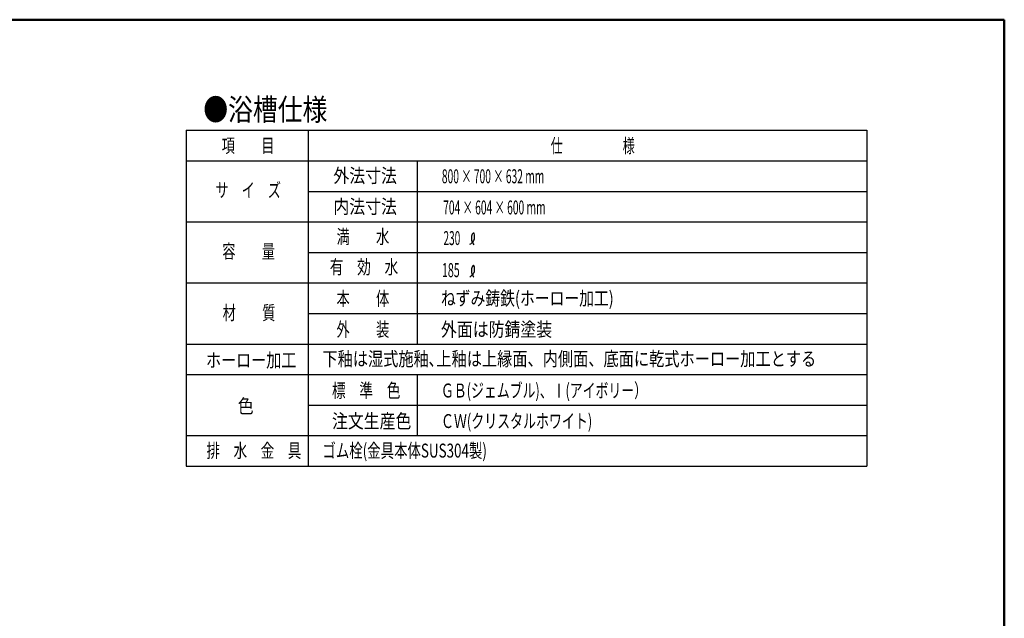
# Model space of a CAD drawing. Units: millimetres. Extents: x 0 to 3950, y 0 to 2760.
# Drawn here: x 1694 to 3950, y 1372 to 2745 of the extents above; entities that cross this region are included whole.
import ezdxf

# ---------------------------------------------------------------- set-up
doc = ezdxf.new("R2010")
doc.units = ezdxf.units.MM
doc.header["$LTSCALE"] = 1.71589
doc.styles.get("Standard").update_dxf_attribs({"font": 'txt', "bigfont": 'extfont2'})

msp = doc.modelspace()

# ---------------------------------------------------------------- linework, layer by layer
at = {"color": 7, "linetype": 'Continuous', "lineweight": 50}
for p, q in [((716.51, 2745), (3950, 2745)), ((3950, 2745), (3950, 0))]:
    msp.add_line(p, q, dxfattribs=at)
at = {"color": 7, "linetype": 'Continuous', "lineweight": 25}
for p, q in [((2074.87, 2491.39), (3634.87, 2491.39)), ((2074.87, 2491.39), (2074.87, 1721.39)), ((2354.87, 2491.39), (2354.87, 1721.39)), ((3634.87, 2491.39), (3634.87, 1721.39)), ((2074.87, 2421.39), (3634.87, 2421.39)), ((2604.87, 2421.39), (2604.87, 2001.39)), ((2354.87, 2351.39), (3634.87, 2351.39)), ((2074.87, 2281.39), (3634.87, 2281.39)), ((2354.87, 2211.39), (3634.87, 2211.39)), ((2074.87, 2141.39), (3634.87, 2141.39)), ((2354.87, 2071.39), (3634.87, 2071.39)), ((2074.87, 2001.39), (3634.87, 2001.39)), ((2074.87, 1931.39), (3634.87, 1931.39)), ((2604.87, 1931.39), (2604.87, 1791.39)), ((2354.87, 1861.39), (3634.87, 1861.39)), ((2074.87, 1791.39), (3634.87, 1791.39)), ((2074.87, 1721.39), (3634.87, 1721.39))]:
    msp.add_line(p, q, dxfattribs=at)
for centre, radius, start, end in [((2713.41, 2252.44), 25.22, 297.43628, 319.38866), ((2749.67, 2244.11), 20.92, 174.05019, 199.16155), ((2752.38, 2243.12), 23.73, 150.19681, 172.33863), ((2758.9, 2247.06), 30.61, 198.70686, 215.87518), ((2733.46, 2253.97), 1.92, 13.72251, 150.98349), ((2720.32, 2246.13), 15.87, 320.46486, 355.37157), ((2707.65, 2247.27), 28.59, 355.13418, 14.49757), ((2749.67, 2169.61), 20.92, 174.05019, 199.16155), ((2752.38, 2168.62), 23.73, 150.19681, 172.33863), ((2733.46, 2179.48), 1.92, 13.72251, 150.98349), ((2720.32, 2171.63), 15.87, 320.46486, 355.37157), ((2707.65, 2172.77), 28.59, 355.13418, 14.49757), ((2713.41, 2177.94), 25.22, 297.43628, 319.38866), ((2758.9, 2172.56), 30.61, 198.70686, 215.87518)]:
    msp.add_arc(centre, radius, start, end, dxfattribs=at)

# ---------------------------------------------------------------- texts
at = {"color": 7, "lineweight": 50, "attachment_point": 7}
for s, insert, char_height in [('\\A1;\\W0.8333;●浴槽仕様', (2114.4, 2513.92), 50), ('\\A1;\\W0.6912;\\T1.0289;項\u3000\u3000目', (2156.63, 2440.25), 32), ('\\A1;\\W0.6303;仕\u3000\u3000\u3000\u3000\u3000様', (2910.46, 2439.89), 32), ('\\A1;\\W0.8333;外法寸法', (2412.51, 2371.45), 32), ('\\A1;\\W0.5393;\\T1.0453;\u3000800 × 700 × 632 mm\u3000', (2637.58, 2369.94), 32), ('\\A1;\\W0.6861;サ\u3000イ\u3000ズ', (2142.56, 2338.12), 32), ('\\A1;\\W0.8333;内法寸法', (2412.51, 2300.62), 32), ('\\A1;\\W0.5393;\\T1.0453;\u3000704 × 604 × 600 mm\u3000', (2640.54, 2298.55), 32), ('\\A1;\\W0.6912;\\T1.1367;満\u3000\u3000水', (2419.76, 2231.57), 32), ('\\A1;\\W0.5294;230', (2664.83, 2228.25), 32), ('\\A1;\\W0.6912;\\T1.0289;容\u3000\u3000量', (2158.04, 2198.02), 32), ('\\A1;\\W0.7192;\\T1.0927;有\u3000効\u3000水', (2404.13, 2162.02), 32), ('\\A1;\\W0.5625;185', (2661.16, 2154.79), 32), ('\\A1;\\W0.6912;\\T1.1367;本\u3000\u3000体', (2419.76, 2089.59), 32), ('\\A1;\\W0.7766;ねずみ鋳鉄(ホーロー加工)', (2659.06, 2090.22), 32), ('\\A1;\\W0.6912;\\T1.0289;材\u3000\u3000質', (2158.88, 2056.97), 32), ('\\A1;\\W0.6912;\\T1.1367;外\u3000\u3000装', (2419.76, 2018.93), 32), ('\\A1;\\W0.8333;外面は防錆塗装', (2659.06, 2018.93), 32), ('\\A1;\\W0.7976;下釉は湿式施釉､上釉は上縁面、内側面、底面に乾式ホーロー加工とする', (2387.33, 1951.42), 32), ('\\A1;\\W0.7909;ホーロー加工', (2120.58, 1948.25), 32), ('\\A1;\\W0.7188;標\u3000準\u3000色', (2409.29, 1878.74), 32), ('\\A1;\\W0.6754;ＧＢ(ジェムブル)、Ⅰ(アイボリー）', (2659.06, 1878.74), 32), ('\\A1;\\W0.8333;色', (2193.33, 1842.95), 32), ('\\A1;\\W0.8333;注文生産色', (2409.29, 1808.74), 32), ('\\A1;\\W0.6799;ＣＷ(クリスタルホワイト)', (2659.06, 1808.74), 32), ('\\A1;\\W0.7112;排\u3000水\u3000金\u3000具', (2121.65, 1741.04), 32), ('\\A1;\\W0.7047;\\T1.0157;ゴム栓(金具本体SUS304製)', (2387.33, 1741.04), 32)]:
    msp.add_mtext(s, dxfattribs=dict(at, insert=insert, char_height=char_height))

doc.saveas('drawing.dxf')
